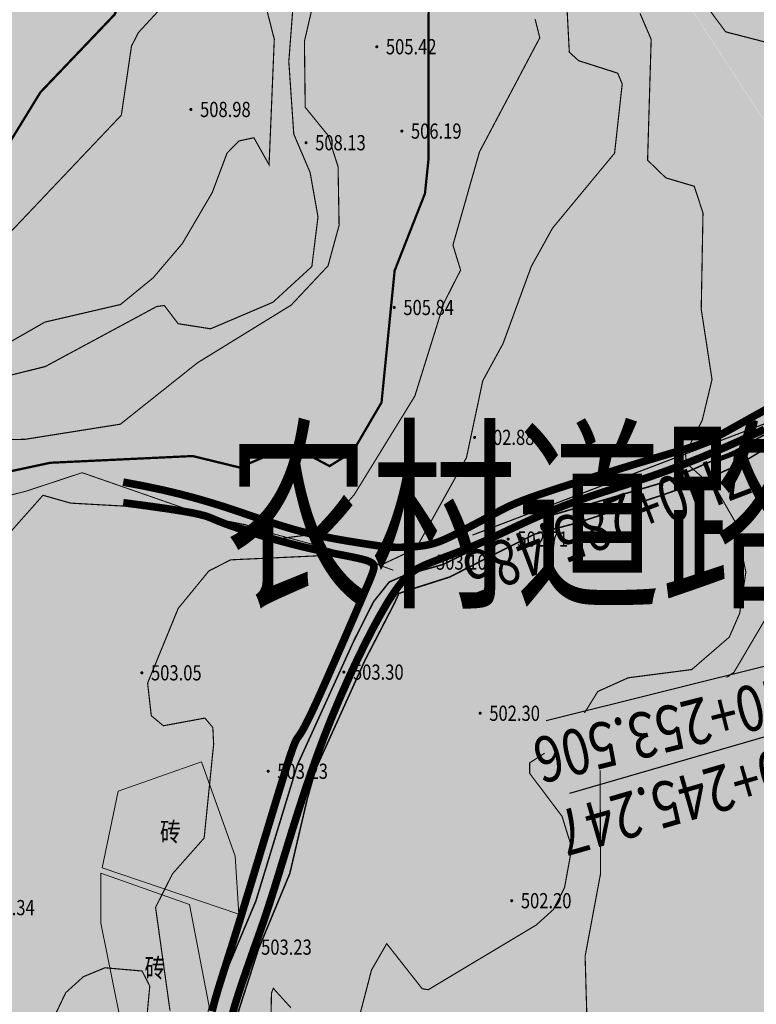
# Model space of a CAD drawing. Extents: x 278570 to 283335, y 3044496 to 3049024.
# Drawn here: x 280616 to 280665, y 3046387 to 3046452 of the extents above; entities that cross this region are included whole.
import ezdxf
from ezdxf.enums import TextEntityAlignment as Align

# ---------------------------------------------------------------- set-up
doc = ezdxf.new("R2010")
doc.units = 0
doc.set_wipeout_variables(frame=1)
for name, color, linetype in [('DGX', 8, 'Continuous'), ('DLSS', 4, 'Continuous'), ('GCD', 8, 'Continuous'), ('JMD', 8, 'Continuous'), ('SXSS', 5, 'Continuous'), ('ZH', 3, 'Continuous'), ('ZYX-文字层', 7, 'Continuous'), ('文字掩盖', 9, 'Continuous'), ('着色－居民地', 241, 'Continuous')]:
    doc.layers.add(name, color=color, linetype=linetype)
doc.layers.add('着色-有林地', color=7, linetype='Continuous', true_color=0x288c00)
doc.layers.add('着色-水田', color=7, linetype='Continuous', true_color=0xffff64)
doc.styles.add('Tkmb_Norm', font='txt', dxfattribs={"width": 0.7})
doc.styles.add('宋体', font='txt', dxfattribs={"width": 0.8})
doc.styles.add('正等线体', font='txt')
doc.styles.add('细等线体', font='txt', dxfattribs={"width": 0.8})

# ---------------------------------------------------------------- blocks, each defined once
blk = doc.blocks.new('gc200')
at = {"const_width": 0.2}
blk.add_lwpolyline([(-0.1, 0, 1), (0.1, 0, 1)], format="xyb", close=True, dxfattribs=at)

msp = doc.modelspace()

# ---------------------------------------------------------------- hatches: boundary and pattern name
at = {"layer": '着色－居民地', "ltscale": 2, "true_color": 0xf06e7d}
msp.add_hatch(color=11, dxfattribs=at).paths.add_polyline_path([(280622.909, 3046306.571), (280638.794, 3046329.223), (280635.653, 3046355.931), (280635.627, 3046407.571), (280614.949, 3046408.047), (280574.856, 3046396.241), (280523.229, 3046395.413), (280516.695, 3046391.827), (280517.957, 3046357.438), (280513.099, 3046342.743)])

# ---------------------------------------------------------------- linework, layer by layer
at = {"color": 4, "linetype": 'Continuous', "const_width": 0.5}
for points in [[(280665.261, 3046426.346), (280664.691, 3046426.029), (280664.141, 3046425.722), (280663.627, 3046425.434), (280663.165, 3046425.176), (280662.766, 3046424.953), (280662.423, 3046424.763), (280662.125, 3046424.601), (280661.861, 3046424.463), (280661.62, 3046424.343), (280661.391, 3046424.237), (280661.162, 3046424.14), (280660.922, 3046424.047), (280660.661, 3046423.955), (280660.374, 3046423.859), (280660.057, 3046423.759), (280659.705, 3046423.651), (280659.316, 3046423.535), (280658.883, 3046423.406), (280658.405, 3046423.264), (280657.875, 3046423.106), (280657.294, 3046422.93), (280656.671, 3046422.741), (280656.018, 3046422.54), (280655.347, 3046422.334), (280654.671, 3046422.124), (280654.002, 3046421.915), (280653.353, 3046421.711), (280652.736, 3046421.516), (280652.161, 3046421.333), (280651.629, 3046421.161), (280651.139, 3046421.001), (280650.689, 3046420.852), (280650.277, 3046420.712), (280649.903, 3046420.583), (280649.565, 3046420.461), (280649.261, 3046420.348), (280648.989, 3046420.243), (280648.743, 3046420.141), (280648.513, 3046420.041), (280648.292, 3046419.94), (280648.072, 3046419.833), (280647.845, 3046419.718), (280647.603, 3046419.592), (280647.338, 3046419.452), (280647.044, 3046419.296), (280646.726, 3046419.127), (280646.392, 3046418.95), (280646.048, 3046418.768), (280645.703, 3046418.586), (280645.364, 3046418.409), (280645.039, 3046418.241), (280644.734, 3046418.086), (280644.455, 3046417.948), (280644.198, 3046417.827), (280643.959, 3046417.721), (280643.731, 3046417.629), (280643.51, 3046417.55), (280643.289, 3046417.482), (280643.064, 3046417.425), (280642.828, 3046417.378), (280642.578, 3046417.338), (280642.318, 3046417.307), (280642.051, 3046417.282), (280641.783, 3046417.263), (280641.519, 3046417.251), (280641.264, 3046417.244), (280641.022, 3046417.242), (280640.798, 3046417.244), (280640.595, 3046417.25), (280640.406, 3046417.261), (280640.219, 3046417.277), (280640.027, 3046417.298), (280639.818, 3046417.325), (280639.583, 3046417.359), (280639.312, 3046417.4), (280638.995, 3046417.448), (280638.626, 3046417.505), (280638.209, 3046417.571), (280637.754, 3046417.645), (280637.269, 3046417.727), (280636.762, 3046417.818), (280636.242, 3046417.918), (280635.718, 3046418.026), (280635.199, 3046418.143), (280634.689, 3046418.269), (280634.184, 3046418.405), (280633.678, 3046418.551), (280633.161, 3046418.709), (280632.626, 3046418.88), (280632.066, 3046419.065), (280631.474, 3046419.264), (280630.841, 3046419.478), (280630.158, 3046419.709), (280629.415, 3046419.953), (280628.597, 3046420.207), (280627.691, 3046420.469), (280626.683, 3046420.736), (280625.56, 3046421.004), (280624.309, 3046421.27), (280622.916, 3046421.532)], [(280665.261, 3046426.346), (280664.691, 3046426.029), (280664.141, 3046425.722), (280663.627, 3046425.434), (280663.165, 3046425.176), (280662.766, 3046424.953), (280662.423, 3046424.763), (280662.125, 3046424.601), (280661.861, 3046424.463), (280661.62, 3046424.343), (280661.391, 3046424.237), (280661.162, 3046424.14), (280660.922, 3046424.047), (280660.661, 3046423.955), (280660.374, 3046423.859), (280660.057, 3046423.759), (280659.705, 3046423.651), (280659.316, 3046423.535), (280658.883, 3046423.406), (280658.405, 3046423.264), (280657.875, 3046423.106), (280657.294, 3046422.93), (280656.671, 3046422.741), (280656.018, 3046422.54), (280655.347, 3046422.334), (280654.671, 3046422.124), (280654.002, 3046421.915), (280653.353, 3046421.711), (280652.736, 3046421.516), (280652.161, 3046421.333), (280651.629, 3046421.161), (280651.139, 3046421.001), (280650.689, 3046420.852), (280650.277, 3046420.712), (280649.903, 3046420.583), (280649.565, 3046420.461), (280649.261, 3046420.348), (280648.989, 3046420.243), (280648.743, 3046420.141), (280648.513, 3046420.041), (280648.292, 3046419.94), (280648.072, 3046419.833), (280647.845, 3046419.718), (280647.603, 3046419.592), (280647.338, 3046419.452), (280647.044, 3046419.296), (280646.726, 3046419.127), (280646.392, 3046418.95), (280646.048, 3046418.768), (280645.703, 3046418.586), (280645.364, 3046418.409), (280645.039, 3046418.241), (280644.734, 3046418.086), (280644.455, 3046417.948), (280644.198, 3046417.827), (280643.959, 3046417.721), (280643.731, 3046417.629), (280643.51, 3046417.55), (280643.289, 3046417.482), (280643.064, 3046417.425), (280642.828, 3046417.378), (280642.578, 3046417.338), (280642.318, 3046417.307), (280642.051, 3046417.282), (280641.783, 3046417.263), (280641.519, 3046417.251), (280641.264, 3046417.244), (280641.022, 3046417.242), (280640.798, 3046417.244), (280640.595, 3046417.25), (280640.406, 3046417.261), (280640.219, 3046417.277), (280640.027, 3046417.298), (280639.818, 3046417.325), (280639.583, 3046417.359), (280639.312, 3046417.4), (280638.995, 3046417.448), (280638.626, 3046417.505), (280638.209, 3046417.571), (280637.754, 3046417.645), (280637.269, 3046417.727), (280636.762, 3046417.818), (280636.242, 3046417.918), (280635.718, 3046418.026), (280635.199, 3046418.143), (280634.689, 3046418.269), (280634.184, 3046418.405), (280633.678, 3046418.551), (280633.161, 3046418.709), (280632.626, 3046418.88), (280632.066, 3046419.065), (280631.474, 3046419.264), (280630.841, 3046419.478), (280630.158, 3046419.709), (280629.415, 3046419.953), (280628.597, 3046420.207), (280627.691, 3046420.469), (280626.683, 3046420.736), (280625.56, 3046421.004), (280624.309, 3046421.27), (280622.916, 3046421.532)], [(280630.118, 3046386.619), (280630.232, 3046387.017), (280630.357, 3046387.422), (280630.49, 3046387.842), (280630.632, 3046388.274), (280630.78, 3046388.715), (280630.933, 3046389.163), (280631.089, 3046389.615), (280631.247, 3046390.067), (280631.405, 3046390.516), (280631.562, 3046390.959), (280631.718, 3046391.397), (280631.875, 3046391.842), (280632.038, 3046392.31), (280632.211, 3046392.817), (280632.398, 3046393.379), (280632.605, 3046394.012), (280632.834, 3046394.732), (280633.09, 3046395.555), (280633.376, 3046396.491), (280633.694, 3046397.53), (280634.041, 3046398.654), (280634.418, 3046399.848), (280634.824, 3046401.094), (280635.259, 3046402.376), (280635.721, 3046403.677), (280636.211, 3046404.981), (280636.726, 3046406.271), (280637.258, 3046407.531), (280637.798, 3046408.746), (280638.337, 3046409.901), (280638.865, 3046410.978), (280639.374, 3046411.964), (280639.853, 3046412.841), (280640.293, 3046413.595), (280640.689, 3046414.215), (280641.047, 3046414.713), (280641.376, 3046415.108), (280641.686, 3046415.416), (280641.987, 3046415.657), (280642.289, 3046415.848), (280642.602, 3046416.006), (280642.934, 3046416.15), (280643.295, 3046416.295), (280643.685, 3046416.446), (280644.103, 3046416.605), (280644.55, 3046416.775), (280645.023, 3046416.958), (280645.523, 3046417.157), (280646.049, 3046417.375), (280646.6, 3046417.613), (280647.176, 3046417.873), (280647.775, 3046418.151), (280648.399, 3046418.444), (280649.046, 3046418.746), (280649.716, 3046419.053), (280650.41, 3046419.36), (280651.126, 3046419.663), (280651.865, 3046419.957), (280652.625, 3046420.239), (280653.405, 3046420.511), (280654.204, 3046420.779), (280655.019, 3046421.045), (280655.848, 3046421.314), (280656.689, 3046421.589), (280657.54, 3046421.876), (280658.399, 3046422.177), (280659.263, 3046422.496), (280660.129, 3046422.832), (280660.992, 3046423.179), (280661.847, 3046423.537), (280662.69, 3046423.902), (280663.517, 3046424.27), (280664.321, 3046424.64), (280665.1, 3046425.006)], [(280622.916, 3046420.178), (280624.517, 3046419.966), (280625.77, 3046419.788), (280626.722, 3046419.639), (280627.424, 3046419.515), (280627.921, 3046419.411), (280628.264, 3046419.323), (280628.5, 3046419.246), (280628.678, 3046419.176), (280628.84, 3046419.108), (280629.001, 3046419.041), (280629.17, 3046418.97), (280629.358, 3046418.895), (280629.573, 3046418.812), (280629.826, 3046418.72), (280630.124, 3046418.615), (280630.477, 3046418.495), (280630.893, 3046418.36), (280631.363, 3046418.211), (280631.88, 3046418.054), (280632.432, 3046417.89), (280633.011, 3046417.725), (280633.608, 3046417.562), (280634.211, 3046417.405), (280634.813, 3046417.258), (280635.404, 3046417.124), (280635.976, 3046417.002), (280636.522, 3046416.891), (280637.037, 3046416.79), (280637.513, 3046416.698), (280637.943, 3046416.612), (280638.32, 3046416.533), (280638.638, 3046416.458), (280638.892, 3046416.387), (280639.087, 3046416.316), (280639.229, 3046416.246), (280639.326, 3046416.172), (280639.384, 3046416.094), (280639.41, 3046416.009), (280639.41, 3046415.916), (280639.393, 3046415.813), (280639.362, 3046415.694), (280639.314, 3046415.548), (280639.243, 3046415.359), (280639.143, 3046415.112), (280639.009, 3046414.792), (280638.834, 3046414.383), (280638.613, 3046413.87), (280638.34, 3046413.238), (280638.013, 3046412.481), (280637.643, 3046411.626), (280637.245, 3046410.709), (280636.834, 3046409.767), (280636.424, 3046408.836), (280636.032, 3046407.952), (280635.671, 3046407.152), (280635.356, 3046406.472), (280635.099, 3046405.938), (280634.895, 3046405.536), (280634.736, 3046405.244), (280634.614, 3046405.038), (280634.519, 3046404.895), (280634.444, 3046404.791), (280634.381, 3046404.703), (280634.32, 3046404.607), (280634.255, 3046404.481), (280634.179, 3046404.309), (280634.088, 3046404.074), (280633.977, 3046403.76), (280633.84, 3046403.352), (280633.673, 3046402.834), (280633.47, 3046402.189), (280633.227, 3046401.402), (280632.941, 3046400.465), (280632.62, 3046399.406), (280632.273, 3046398.261), (280631.911, 3046397.065), (280631.545, 3046395.853), (280631.183, 3046394.662), (280630.837, 3046393.528), (280630.517, 3046392.486), (280630.23, 3046391.564), (280629.976, 3046390.755), (280629.751, 3046390.047), (280629.554, 3046389.424), (280629.379, 3046388.872), (280629.225, 3046388.379), (280629.089, 3046387.929), (280628.967, 3046387.508), (280628.858, 3046387.106), (280628.759, 3046386.721)]]:
    msp.add_lwpolyline(points, dxfattribs=at)
at = {"layer": 'DGX', "linetype": 'Continuous', "const_width": 0.075, "flags": 128}
for points, elevation in [([(280615.305, 3046430.654), (280617.761, 3046432.06), (280622.735, 3046433.215), (280624.887, 3046434.976), (280626.802, 3046437.226), (280628.77, 3046440.58), (280629.744, 3046443.174), (280630.534, 3046443.979), (280631.511, 3046444.188), (280632.511, 3046442.413), (280632.854, 3046450.667), (280631.864, 3046454.547), (280634.032, 3046461.928), (280634.244, 3046463.249), (280633.618, 3046465.346), (280627.497, 3046471.672), (280620.211, 3046474.28), (280616.88, 3046475.91), (280609.399, 3046481.047)], 254), ([(280614.884, 3046437.334), (280622.791, 3046445.674), (280623.459, 3046450.22), (280623.918, 3046451.112), (280630.483, 3046458.226), (280632.474, 3046461.976), (280632.854, 3046463.563), (280631.861, 3046465.796), (280627.169, 3046471.021), (280622.19, 3046472.772), (280617.144, 3046475.225), (280608.835, 3046480.758)], 254.5), ([(280614.844, 3046428.4), (280617.783, 3046429.134), (280625.113, 3046433.082), (280625.617, 3046433.154), (280626.529, 3046431.954), (280628.663, 3046431.62), (280632.762, 3046433.364), (280635.324, 3046435.713), (280635.729, 3046438.988), (280635.21, 3046441.905), (280634.135, 3046444.429), (280633.809, 3046449.208), (280634.319, 3046455.877), (280636.02, 3046462.931), (280635.994, 3046464.157), (280635.206, 3046465.642), (280631.763, 3046468.387), (280627.867, 3046472.315), (280618.549, 3046475.533), (280610.994, 3046480.46)], 253.5), ([(280611.436, 3046424.292), (280616.438, 3046424.345), (280622.724, 3046425.343), (280627.802, 3046429.383), (280633.966, 3046433.18), (280636.388, 3046435.755), (280637.117, 3046438.428), (280637.05, 3046442.283), (280636.391, 3046444.343), (280634.889, 3046446.193), (280634.836, 3046450.527), (280636.923, 3046459.56), (280638.233, 3046463.091), (280638.292, 3046465.186), (280637.282, 3046466.214), (280632.471, 3046468.958), (280627.881, 3046473.318), (280619.937, 3046475.503), (280615.771, 3046477.782)], 253), ([(280625.992, 3046386.765), (280625.042, 3046393.556), (280626.162, 3046395.769), (280628.239, 3046398.115), (280628.864, 3046404.296), (280628.81, 3046405.388), (280628.29, 3046406.008), (280625.557, 3046405.503), (280624.762, 3046406.164), (280624.519, 3046408.309), (280626.532, 3046413.225), (280628.553, 3046415.69), (280629.983, 3046416.419), (280636.523, 3046416.72), (280639.903, 3046416.092), (280642.173, 3046417.158), (280645.495, 3046423.137), (280646.572, 3046428.207), (280647.9, 3046430.636), (280649.763, 3046435.723), (280651.159, 3046438.241), (280655.242, 3046443.173), (280655.743, 3046447.733), (280655.445, 3046448.437), (280652.876, 3046449.259), (280652.265, 3046449.815), (280651.874, 3046457.195)], 251.5), ([(280660.736, 3046453.603), (280662.551, 3046451.155), (280665.269, 3046450.453)], 251), ([(280615.117, 3046417.826), (280617.636, 3046420.666), (280619.455, 3046420.15), (280625.363, 3046419.819), (280630.957, 3046418.729), (280633.249, 3046417.827), (280635.309, 3046418.08), (280636.301, 3046418.678), (280638.1, 3046420.687), (280642.102, 3046427.195), (280644.02, 3046433.335), (280645.112, 3046435.482), (280644.606, 3046437.125), (280646.352, 3046443.256), (280650.319, 3046450.764), (280650.014, 3046451.996)], 252), ([(280638.251, 3046385.599), (280639.251, 3046389.437), (280640.252, 3046391.166), (280642.586, 3046388.2), (280642.986, 3046388.139), (280650.072, 3046392.382), (280651.217, 3046393.414), (280651.946, 3046394.842), (280652.428, 3046397.474), (280651.782, 3046399.548), (280649.658, 3046402.366), (280649.659, 3046403.063), (280652.283, 3046404.763), (280654.14, 3046407.759), (280656.142, 3046408.66), (280660.319, 3046409.2), (280662.787, 3046411.334), (280663.47, 3046412.895), (280663.879, 3046415.611), (280663.217, 3046418.843), (280661.991, 3046420.985), (280659.971, 3046422.771), (280659.903, 3046423.407), (280661.013, 3046425.616), (280661.652, 3046428.281), (280660.943, 3046432.908), (280661.058, 3046439.238), (280660.484, 3046440.995), (280658.609, 3046441.552), (280657.413, 3046442.71), (280657.649, 3046450.662), (280656.913, 3046452.373)], 251), ([(280653.445, 3046385.416), (280653.304, 3046390.345), (280654.319, 3046395.775), (280654.285, 3046403.267), (280654.741, 3046405.536), (280655.435, 3046406.303), (280660.414, 3046407.095), (280663.096, 3046409.021), (280665.555, 3046413.188)], 250.5), ([(280618.445, 3046386.503), (280619.134, 3046387.945), (280620.297, 3046388.995), (280621.713, 3046389.58), (280624.153, 3046389.369), (280624.663, 3046388.376), (280624.325, 3046384.78)], 251.5), ([(280632.455, 3046376.225), (280632.668, 3046387.917), (280632.79, 3046388.228), (280633.954, 3046386.941)], 251)]:
    msp.add_lwpolyline(points, dxfattribs=dict(at, elevation=elevation))
at = {"layer": 'DGX', "color": 3, "linetype": 'Continuous', "const_width": 0.15, "flags": 128}
for points, elevation in [([(280612.549, 3046421.612), (280618.114, 3046422.805), (280627.483, 3046423.247), (280630.578, 3046422.493), (280633.948, 3046423.945), (280636.489, 3046422.586), (280638.011, 3046423.529), (280639.909, 3046426.773), (280640.771, 3046435.444), (280642.767, 3046440.52), (280643, 3046442.774), (280643.011, 3046455.089), (280641.397, 3046456.817), (280641.468, 3046461.872), (280640.473, 3046465.01), (280639.716, 3046466.104), (280633.067, 3046469.809), (280628.476, 3046473.867), (280621.074, 3046475.667), (280611.994, 3046481.125)], 252.5), ([(280614.53, 3046442.387), (280617.462, 3046447.173), (280622.34, 3046452.286), (280623.995, 3046455.5), (280626.603, 3046458.148), (280630.41, 3046460.926), (280631.111, 3046462.91), (280630.974, 3046465.294), (280626.36, 3046470.515), (280624.899, 3046471.36), (280621.528, 3046472.171), (280615.909, 3046475.419)], 255)]:
    msp.add_lwpolyline(points, dxfattribs=dict(at, elevation=elevation))
at = {"layer": 'JMD', "color": 6, "linetype": 'Continuous', "lineweight": 13, "flags": 128}
for points, elevation in [([(280630.511, 3046393.101), (280621.525, 3046396.157), (280622.579, 3046401.19), (280628.06, 3046403.14), (280630.274, 3046396.916)], 252.861), ([(280623.106, 3046384.26), (280628.165, 3046385.156), (280628.561, 3046387.027), (280627.27, 3046393.746), (280621.446, 3046395.801), (280621.446, 3046392.508)], 251.663)]:
    msp.add_lwpolyline(points, close=True, dxfattribs=dict(at, elevation=elevation))
at = {"layer": 'SXSS', "color": 5, "linetype": 'Continuous', "lineweight": 13, "const_width": 0.06, "flags": 128}
msp.add_lwpolyline([(280611.162, 3046419.584), (280616.498, 3046420.928), (280620.213, 3046422.153), (280628.375, 3046419.312), (280637.683, 3046416.822), (280640.687, 3046415.736)], dxfattribs=at)
at = {"layer": 'ZH', "color": 9}
for p, q in [((280668.132, 3046426.517), (280645.904, 3046418.053)), ((280675.13, 3046407.658), (280652.279, 3046401.057))]:
    msp.add_line(p, q, dxfattribs=at)

# ---------------------------------------------------------------- block references
at = {"layer": 'GCD'}
ref = msp.add_blockref('gc200', (280639.597, 3046450.176, 252.709), dxfattribs=dict(at, xscale=0.5, yscale=0.5, zscale=0.5))
ref.add_attrib('height', '505.42', dxfattribs={"height": 1, "width": 0.8}).set_placement((280640.197, 3046450.176, 252.709), align=Align.MIDDLE_LEFT)
ref = msp.add_blockref('gc200', (280627.37, 3046446.049, 254.489), dxfattribs=dict(at, xscale=0.5, yscale=0.5, zscale=0.5))
ref.add_attrib('height', '508.98', dxfattribs={"height": 1, "style": '正等线体', "width": 0.8}).set_placement((280627.97, 3046446.049, 254.489), align=Align.MIDDLE_LEFT)
ref = msp.add_blockref('gc200', (280641.243, 3046444.627, 253.095), dxfattribs=dict(at, xscale=0.5, yscale=0.5, zscale=0.5))
ref.add_attrib('height', '506.19', dxfattribs={"height": 1, "style": '正等线体', "width": 0.8}).set_placement((280641.843, 3046444.627, 253.095), align=Align.MIDDLE_LEFT)
ref = msp.add_blockref('gc200', (280634.941, 3046443.862, 254.066), dxfattribs=dict(at, xscale=0.5, yscale=0.5, zscale=0.5))
ref.add_attrib('height', '508.13', dxfattribs={"height": 1, "style": '正等线体', "width": 0.8}).set_placement((280635.541, 3046443.862, 254.066), align=Align.MIDDLE_LEFT)
ref = msp.add_blockref('gc200', (280640.745, 3046433.023, 252.92), dxfattribs=dict(at, xscale=0.5, yscale=0.5, zscale=0.5))
ref.add_attrib('height', '505.84', dxfattribs={"height": 1, "style": '正等线体', "width": 0.8}).set_placement((280641.345, 3046433.023, 252.92), align=Align.MIDDLE_LEFT)
ref = msp.add_blockref('gc200', (280646.035, 3046424.475, 251.439), dxfattribs=dict(at, xscale=0.5, yscale=0.5, zscale=0.5))
ref.add_attrib('height', '502.88', dxfattribs={"height": 1, "style": '正等线体', "width": 0.8}).set_placement((280646.635, 3046424.475, 251.439), align=Align.MIDDLE_LEFT)
ref = msp.add_blockref('gc200', (280648.242, 3046417.785, 251.356), dxfattribs=dict(at, xscale=0.5, yscale=0.5, zscale=0.5))
ref.add_attrib('height', '502.71', dxfattribs={"height": 1, "style": '正等线体', "width": 0.8}).set_placement((280648.842, 3046417.785, 251.356), align=Align.MIDDLE_LEFT)
ref = msp.add_blockref('gc200', (280642.894, 3046416.269, 251.549), dxfattribs=dict(at, xscale=0.5, yscale=0.5, zscale=0.5))
ref.add_attrib('height', '503.10', dxfattribs={"height": 1, "style": '正等线体', "width": 0.8}).set_placement((280643.494, 3046416.269, 251.549), align=Align.MIDDLE_LEFT)
ref = msp.add_blockref('gc200', (280624.142, 3046408.987, 251.525), dxfattribs=dict(at, xscale=0.5, yscale=0.5, zscale=0.5))
ref.add_attrib('height', '503.05', dxfattribs={"height": 1, "width": 0.8}).set_placement((280624.742, 3046408.987, 251.525), align=Align.MIDDLE_LEFT)
ref = msp.add_blockref('gc200', (280637.431, 3046409.033, 251.649), dxfattribs=dict(at, xscale=0.5, yscale=0.5, zscale=0.5))
ref.add_attrib('height', '503.30', dxfattribs={"height": 1, "style": '正等线体', "width": 0.8}).set_placement((280638.031, 3046409.033, 251.649), align=Align.MIDDLE_LEFT)
ref = msp.add_blockref('gc200', (280632.451, 3046402.511, 251.617), dxfattribs=dict(at, xscale=0.5, yscale=0.5, zscale=0.5))
ref.add_attrib('height', '503.23', dxfattribs={"height": 1, "style": '正等线体', "width": 0.8}).set_placement((280633.051, 3046402.511, 251.617), align=Align.MIDDLE_LEFT)
ref = msp.add_blockref('gc200', (280648.474, 3046393.994, 251.099), dxfattribs=dict(at, xscale=0.5, yscale=0.5, zscale=0.5))
ref.add_attrib('height', '502.20', dxfattribs={"height": 1, "style": '正等线体', "width": 0.8}).set_placement((280649.074, 3046393.994, 251.099), align=Align.MIDDLE_LEFT)
ref = msp.add_blockref('gc200', (280613.16, 3046393.539, 251.672), dxfattribs=dict(at, xscale=0.5, yscale=0.5, zscale=0.5))
ref.add_attrib('height', '503.34', dxfattribs={"height": 1, "width": 0.8}).set_placement((280613.76, 3046393.539, 251.672), align=Align.MIDDLE_LEFT)
ref = msp.add_blockref('gc200', (280631.387, 3046390.939, 251.613), dxfattribs=dict(at, xscale=0.5, yscale=0.5, zscale=0.5))
ref.add_attrib('height', '503.23', dxfattribs={"height": 1, "style": '正等线体', "width": 0.8}).set_placement((280631.987, 3046390.939, 251.613), align=Align.MIDDLE_LEFT)

# ---------------------------------------------------------------- texts
at = {"layer": 'JMD', "color": 6, "style": '细等线体', "width": 0.8}
for p in [(280626.018, 3046398.521, 252.861), (280625.004, 3046389.571, 251.663)]:
    msp.add_text('砖', height=1.25, dxfattribs=at).set_placement(p, align=Align.MIDDLE_CENTER)
at = {"layer": 'ZH', "color": 3, "style": '宋体', "width": 0.8}
for s, rotation, p in [('ZH0+285.485', 200.84464, (280663.137, 3046424.615)), ('ZH0+245.247', 196.11264, (280670.008, 3046406.179))]:
    msp.add_text(s, height=3, rotation=rotation, dxfattribs=at).set_placement(p, align=Align.BOTTOM_LEFT)
at = {"layer": 'ZYX-文字层', "color": 5, "style": 'Tkmb_Norm', "width": 0.7}
msp.add_text('农村道路', height=10, dxfattribs=at).set_placement((280648.746, 3046411.178, -264.56), align=Align.BOTTOM_CENTER)

# ---------------------------------------------------------------- next in the draw order: wipeouts: each hides what was drawn before it
msp.add_wipeout([(280669.067, 3046410.286), (280650.165, 3046405.576), (280651.112, 3046401.775), (280670.014, 3046406.485)]).dxf.layer = '文字掩盖'

# ---------------------------------------------------------------- next in the draw order: hatches: boundary and pattern name
at = {"layer": '着色-有林地', "linetype": 'Continuous', "true_color": 0x288c00}
h = msp.add_hatch(color=84, dxfattribs=at)
h.paths.add_polyline_path([(280885.089, 3046024.964), (280895.758, 3046024.548), (280874.117, 3046096.681), (280840.423, 3046172.725), (280812.826, 3046202.406), (280776.566, 3046222.758), (280746.46, 3046244.277), (280711.86, 3046280.773), (280638.816, 3046329.216), (280622.931, 3046306.564), (280513.143, 3046342.729), (280622.953, 3046306.431)])
h.paths.add_polyline_path([(280998.671, 3046087.132), (280960.692, 3046085.131), (280937.112, 3046056.291), (280924.752, 3046023.418), (281146.849, 3046014.764), (281177.532, 3046046.372), (281071.574, 3046088.789)])
h.paths.add_polyline_path([(280858.916, 3046537.561), (280257.599, 3046521.944), (280250.616, 3046429.505), (280513.121, 3046342.736), (280517.978, 3046357.43), (280517.817, 3046361.829), (280514.576, 3046358.239), (280507.833, 3046359.559), (280505.394, 3046372.412), (280490.666, 3046385.806), (280471.786, 3046405.512), (280458.871, 3046416.941), (280441.645, 3046427.192), (280416.617, 3046427.873), (280406.798, 3046421.484), (280388.043, 3046414.702), (280373.595, 3046418.285), (280364.107, 3046428.662), (280346.677, 3046434.521), (280327.108, 3046446.299), (280315.354, 3046455.253), (280291.569, 3046464.717), (280287.618, 3046472.163), (280293.419, 3046475.338), (280301.923, 3046484.685), (280302.286, 3046497.588), (280307.312, 3046507.154), (280312.216, 3046512.245), (280318.353, 3046504.271), (280318.616, 3046497.193), (280313.677, 3046480.892), (280315.818, 3046472.174), (280321.289, 3046460.77), (280334.419, 3046458.644), (280347.761, 3046461.612), (280363.092, 3046468.015), (280371.354, 3046472.128), (280379.945, 3046470.557), (280393.357, 3046454.188), (280404.905, 3046453.695), (280418.519, 3046453.304), (280452.129, 3046445.914), (280460.078, 3046450.797), (280465.479, 3046466.135), (280470.138, 3046466.111), (280468.38, 3046446.877), (280473.271, 3046440.556), (280482.803, 3046428.524), (280495.124, 3046411.865), (280511.451, 3046402.09), (280547.756, 3046399.906), (280575.38, 3046411.108), (280588.668, 3046420.988), (280612.612, 3046449.194), (280630.154, 3046471.145), (280647.22, 3046472.71), (280672.993, 3046433.222), (280702.933, 3046431.73), (280728.974, 3046437.585), (280751.504, 3046451.908), (280775.515, 3046482.847), (280789.788, 3046464.57), (280799.505, 3046443.085), (280776.329, 3046417.055), (280768.676, 3046360.407), (280793.028, 3046307.096), (280850.724, 3046266.946), (280912.225, 3046225.912), (281009.638, 3046206.24), (281051.383, 3046239.733), (281049.679, 3046286.572)])
at = {"layer": '着色-水田', "ltscale": 2}
msp.add_hatch(color=256, dxfattribs=at).paths.add_polyline_path([(280850.702, 3046266.953), (280793.006, 3046307.103), (280768.654, 3046360.415), (280776.307, 3046417.062), (280799.483, 3046443.092), (280789.766, 3046464.578), (280775.493, 3046482.854), (280751.482, 3046451.916), (280728.952, 3046437.593), (280702.912, 3046431.738), (280672.971, 3046433.23), (280647.199, 3046472.717), (280630.132, 3046471.152), (280612.59, 3046449.201), (280588.646, 3046420.995), (280575.358, 3046411.116), (280547.734, 3046399.913), (280511.429, 3046402.097), (280495.102, 3046411.872), (280482.781, 3046428.531), (280473.249, 3046440.564), (280468.358, 3046446.884), (280470.116, 3046466.118), (280465.457, 3046466.142), (280460.056, 3046450.805), (280452.107, 3046445.921), (280418.497, 3046453.312), (280404.883, 3046453.702), (280393.336, 3046454.195), (280379.923, 3046470.564), (280371.332, 3046472.136), (280363.07, 3046468.022), (280347.739, 3046461.62), (280334.397, 3046458.651), (280321.267, 3046460.778), (280315.796, 3046472.181), (280313.656, 3046480.899), (280318.594, 3046497.2), (280318.331, 3046504.278), (280312.194, 3046512.252), (280307.29, 3046507.162), (280302.265, 3046497.595), (280301.901, 3046484.692), (280293.397, 3046475.345), (280287.596, 3046472.171), (280291.547, 3046464.724), (280315.332, 3046455.261), (280327.086, 3046446.306), (280346.655, 3046434.528), (280364.085, 3046428.669), (280373.573, 3046418.292), (280388.021, 3046414.71), (280406.776, 3046421.491), (280416.595, 3046427.88), (280441.623, 3046427.199), (280458.849, 3046416.948), (280471.765, 3046405.52), (280490.644, 3046385.813), (280505.372, 3046372.419), (280507.811, 3046359.566), (280514.554, 3046358.246), (280517.795, 3046361.836), (280517.957, 3046357.438), (280513.099, 3046342.743), (280622.909, 3046306.571), (280638.794, 3046329.223), (280711.838, 3046280.78), (280746.439, 3046244.284), (280776.544, 3046222.765), (280812.804, 3046202.413), (280840.401, 3046172.732), (280874.095, 3046096.688), (280895.735, 3046024.562), (280924.733, 3046023.432), (280937.091, 3046056.298), (280960.67, 3046085.138), (280998.649, 3046087.139), (281071.552, 3046088.796), (281177.489, 3046046.388), (281208.262, 3046077.91), (281049.658, 3046286.556), (281051.361, 3046239.741), (281009.616, 3046206.247), (280912.203, 3046225.92)])

# ---------------------------------------------------------------- next in the draw order: linework, layer by layer
at = {"color": 4, "linetype": 'Continuous', "const_width": 0.5}
msp.add_lwpolyline([(280630.118, 3046386.619), (280630.232, 3046387.017), (280630.357, 3046387.422), (280630.49, 3046387.842), (280630.632, 3046388.274), (280630.78, 3046388.715), (280630.933, 3046389.163), (280631.089, 3046389.615), (280631.247, 3046390.067), (280631.405, 3046390.516), (280631.562, 3046390.959), (280631.718, 3046391.397), (280631.875, 3046391.842), (280632.038, 3046392.31), (280632.211, 3046392.817), (280632.398, 3046393.379), (280632.605, 3046394.012), (280632.834, 3046394.732), (280633.09, 3046395.555), (280633.376, 3046396.491), (280633.694, 3046397.53), (280634.041, 3046398.654), (280634.418, 3046399.848), (280634.824, 3046401.094), (280635.259, 3046402.376), (280635.721, 3046403.677), (280636.211, 3046404.981), (280636.726, 3046406.271), (280637.258, 3046407.531), (280637.798, 3046408.746), (280638.337, 3046409.901), (280638.865, 3046410.978), (280639.374, 3046411.964), (280639.853, 3046412.841), (280640.293, 3046413.595), (280640.689, 3046414.215), (280641.047, 3046414.713), (280641.376, 3046415.108), (280641.686, 3046415.416), (280641.987, 3046415.657), (280642.289, 3046415.848), (280642.602, 3046416.006), (280642.934, 3046416.15), (280643.295, 3046416.295), (280643.685, 3046416.446), (280644.103, 3046416.605), (280644.55, 3046416.775), (280645.023, 3046416.958), (280645.523, 3046417.157), (280646.049, 3046417.375), (280646.6, 3046417.613), (280647.176, 3046417.873), (280647.775, 3046418.151), (280648.399, 3046418.444), (280649.046, 3046418.746), (280649.716, 3046419.053), (280650.41, 3046419.36), (280651.126, 3046419.663), (280651.865, 3046419.957), (280652.625, 3046420.239), (280653.405, 3046420.511), (280654.204, 3046420.779), (280655.019, 3046421.045), (280655.848, 3046421.314), (280656.689, 3046421.589), (280657.54, 3046421.876), (280658.399, 3046422.177), (280659.263, 3046422.496), (280660.129, 3046422.832), (280660.992, 3046423.179), (280661.847, 3046423.537), (280662.69, 3046423.902), (280663.517, 3046424.27), (280664.321, 3046424.64), (280665.1, 3046425.006)], dxfattribs=at)
at = {"layer": 'DLSS', "color": 4, "linetype": 'Continuous', "lineweight": 20, "const_width": 0.1, "flags": 128}
for points, elevation in [([(280667.143, 3046425.749), (280663.112, 3046423.576), (280658.488, 3046421.52), (280649.703, 3046418.945), (280643.972, 3046416.119), (280641.443, 3046415.407), (280640.415, 3046414.959), (280639.388, 3046413.668), (280638.097, 3046411.112), (280634.368, 3046402.911), (280631.641, 3046393.969), (280629.612, 3046389.147), (280628.189, 3046384.141), (280628.216, 3046380.136), (280628.953, 3046373.39), (280630.653, 3046369.161), (280631.325, 3046367.462), (280631.127, 3046365.604), (280629.625, 3046363.509), (280627.926, 3046362.166), (280622.017, 3046358.332), (280614.665, 3046350.091)], 11.084), ([(280630.16, 3046385.67), (280631.82, 3046390.834), (280633.876, 3046395.788), (280635.035, 3046400.742), (280635.588, 3046402.665), (280638.829, 3046409.832), (280640.779, 3046413.6), (280641.043, 3046414.206), (280642.07, 3046414.549), (280644.389, 3046415.286), (280646.866, 3046416.551), (280649.975, 3046418.106), (280652.847, 3046418.87), (280655.824, 3046419.845), (280658.249, 3046420.635), (280661.042, 3046421.61), (280663.466, 3046422.717), (280665.231, 3046423.771), (280667.497, 3046424.904)], 253.99)]:
    msp.add_lwpolyline(points, dxfattribs=dict(at, elevation=elevation))
at = {"layer": 'ZH', "color": 9}
msp.add_line((280673.822, 3046411.574), (280650.742, 3046405.823), dxfattribs=at)

# ---------------------------------------------------------------- next in the draw order: block references
at = {"layer": 'GCD'}
ref = msp.add_blockref('gc200', (280646.399, 3046406.326, 251.15), dxfattribs=dict(at, xscale=0.5, yscale=0.5, zscale=0.5))
ref.add_attrib('height', '502.30', dxfattribs={"height": 1, "style": '正等线体', "width": 0.8}).set_placement((280646.999, 3046406.326, 251.15), align=Align.MIDDLE_LEFT)

# ---------------------------------------------------------------- next in the draw order: texts
at = {"layer": 'ZH', "color": 3, "style": '宋体', "width": 0.8}
msp.add_text('ZH0+253.506', height=3, rotation=193.99187, dxfattribs=at).set_placement((280668.674, 3046410.291), align=Align.BOTTOM_LEFT)

doc.saveas('drawing.dxf')
